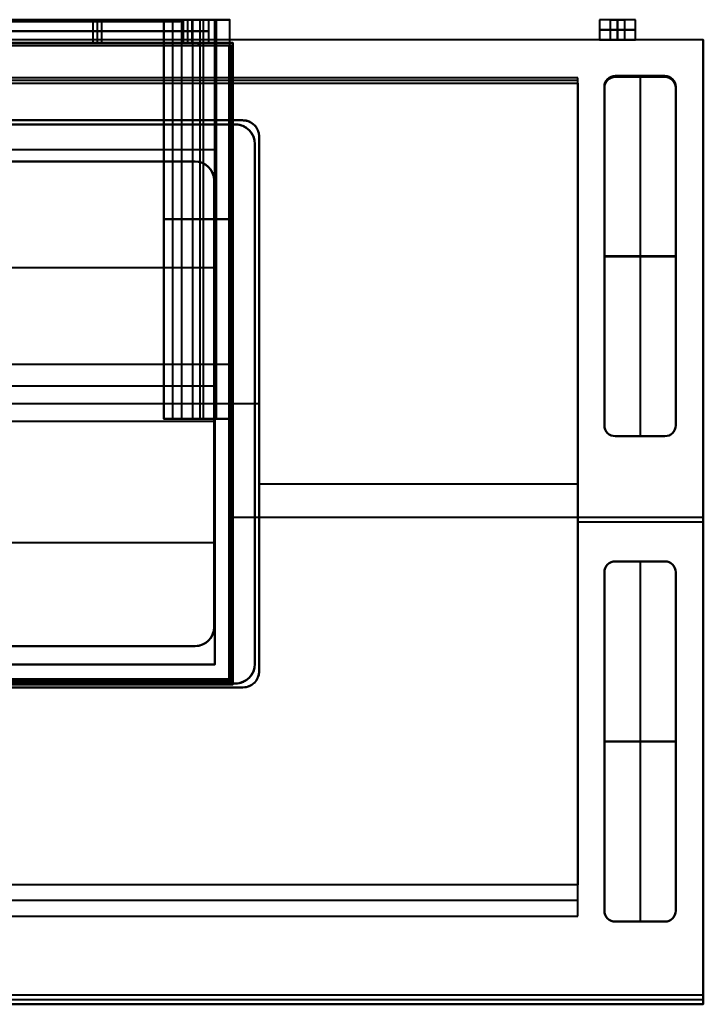
# Model space of a CAD drawing. Units: millimetres. Extents: x -448 to 448, y -545 to 0.
# Drawn here: x 69 to 448, y -545 to 0 of the extents above; entities that cross this region are included whole.
import ezdxf

# ---------------------------------------------------------------- set-up
doc = ezdxf.new("R2010")
doc.units = ezdxf.units.MM
for name, color, linetype, lineweight, true_color in [('FP$FP-1', 7, 'Continuous', 40, 0xbdbbb9), ('FP$FP-3', 7, 'Continuous', 40, 0x000000), ('FP$FP-4', 7, 'Continuous', 40, 0xe8e8e8)]:
    doc.layers.add(name, color=color, linetype=linetype, lineweight=lineweight, true_color=true_color)

# ---------------------------------------------------------------- blocks, each defined once
blk = doc.blocks.new('FamilyGeomCombination_123131-View 1')
at = {"layer": 'FP$FP-1'}
for p, q in [((-188.39, -57.97, 40), (-188.39, -57.97, 22.56)), ((188.37, -57.97, 31.28), (-188.39, -57.97, 31.28)), ((-0.01, -57.97, 40), (-0.01, -57.97, 22.56)), ((0, -57.97, 40), (0, -78.47, 40)), ((0, -57.97, 22.56), (0, -78.47, 23.28)), ((188.37, -57.97, 22.56), (188.37, -57.97, 40)), ((-199.27, -68.84, 31.47), (-199.27, -310.82, 31.47)), ((199.27, -68.87, 40), (199.27, -68.87, 22.95)), ((199.27, -310.83, 31.47), (199.27, -68.87, 31.47)), ((-166.97, -78.47, 31.64), (166.1, -78.47, 31.64)), ((-0.44, -78.47, 40), (-0.44, -78.47, 23.28)), ((166.1, -78.47, 40), (166.1, -78.47, 23.28)), ((-176.61, -88.11, 40), (-176.61, -88.11, 23.62)), ((-176.61, -320.45, 31.81), (-176.61, -88.11, 31.81)), ((176.61, -88.99, 31.83), (176.61, -320.89, 31.83)), ((-199.27, -212.68, 40), (-199.27, -212.68, 28.01)), ((-176.61, -212.68, 40), (-199.27, -212.68, 40)), ((-176.61, -212.68, 28.01), (-199.27, -212.68, 28.01)), ((-176.61, -212.6, 40), (-176.61, -212.6, 28.01)), ((176.61, -212.61, 40), (176.61, -212.61, 28.01)), ((199.27, -212.68, 40), (176.61, -212.68, 40)), ((199.27, -212.68, 28.01), (176.61, -212.68, 28.01)), ((199.27, -212.7, 40), (199.27, -212.7, 28.01)), ((176.61, -336.23, 40), (176.61, -336.23, 32.37)), ((-166.95, -346.75, 40), (-166.95, -346.75, 32.74)), ((166.1, -346.75, 36.37), (-166.95, -346.75, 36.37)), ((-0.43, -346.75, 40), (-0.43, -346.75, 32.74)), ((0, -346.75, 40), (0, -367.4, 40)), ((0, -346.75, 32.74), (0, -367.4, 33.47)), ((166.1, -346.75, 32.74), (166.1, -346.75, 40)), ((-199.27, -356.51, 40), (-199.27, -356.51, 33.08)), ((-188.38, -367.4, 36.73), (188.39, -367.4, 36.73)), ((0.01, -367.4, 40), (0.01, -367.4, 33.47)), ((188.39, -367.4, 40), (188.39, -367.4, 33.47))]:
    blk.add_line(p, q, dxfattribs=at)
at = {"layer": 'FP$FP-1', "extrusion": (0, 0, -1)}
for centre, radius, start, end in [((188.39, -68.84, -40), 10.88, 360, 90), ((-188.37, -68.87, -40), 10.9, 90, 180), ((166.97, -88.11, -31.64), 9.64, 360, 90), ((-166.1, -88.99, -31.64), 10.52, 90, 180), ((166.95, -337.08, -36.2), 9.66, 270, 0), ((-166.1, -336.23, -36.18), 10.52, 180, 270), ((188.38, -356.51, -40), 10.89, 270, 0), ((-188.39, -356.52, -40), 10.88, 180, 270)]:
    blk.add_arc(centre, radius, start, end, dxfattribs=at)
at = {"layer": 'FP$FP-1'}
for centre, radius, start, end in [((-188.39, -68.84, 31.28), 10.88, 90, 180), ((188.37, -68.87, 31.28), 10.9, 360, 90), ((-166.97, -88.11, 40), 9.64, 90, 180), ((166.1, -88.99, 40), 10.52, 0, 90), ((-166.95, -337.08, 40), 9.66, 180, 270), ((166.1, -336.23, 40), 10.52, 270, 0), ((-188.38, -356.51, 36.54), 10.89, 180, 270), ((188.39, -356.52, 36.54), 10.88, 270, 0)]:
    blk.add_arc(centre, radius, start, end, dxfattribs=at)
for points in [[(-188.39, -57.97, 22.56), (-199.27, -57.97, 22.56), (-199.27, -68.84, 22.94)], [(199.27, -68.87, 22.95), (199.27, -57.97, 22.56), (188.37, -57.97, 22.56)], [(-176.61, -88.11, 23.62), (-176.61, -78.47, 23.28), (-166.97, -78.47, 23.28)], [(166.1, -78.47, 23.28), (176.61, -78.47, 23.28), (176.61, -88.99, 23.65)], [(-166.95, -346.75, 32.74), (-176.61, -346.75, 32.74), (-176.61, -337.08, 32.4)], [(176.61, -336.23, 32.37), (176.61, -346.75, 32.74), (166.1, -346.75, 32.74)], [(-199.27, -356.51, 33.08), (-199.27, -367.4, 33.47), (-188.38, -367.4, 33.47)], [(188.39, -367.4, 33.47), (199.27, -367.4, 33.47), (199.27, -356.52, 33.08)]]:
    blk.add_rational_spline(points, [1, 0.707106781187, 1], degree=2, dxfattribs=at)
for points in [[(-188.39, -57.97, 40), (-0.01, -57.97, 40), (188.37, -57.97, 40)], [(-188.39, -57.97, 22.56), (-0.01, -57.97, 22.56), (188.37, -57.97, 22.56)], [(-199.27, -356.51, 40), (-199.27, -212.68, 40), (-199.27, -68.84, 40)], [(-199.27, -68.84, 40), (-199.27, -68.84, 31.47), (-199.27, -68.84, 22.94)], [(-199.27, -68.84, 22.94), (-199.27, -212.68, 28.01), (-199.27, -356.51, 33.08)], [(199.27, -68.87, 40), (199.27, -212.7, 40), (199.27, -356.52, 40)], [(199.27, -356.52, 33.08), (199.27, -212.7, 28.01), (199.27, -68.87, 22.95)], [(166.1, -78.47, 40), (-0.44, -78.47, 40), (-166.97, -78.47, 40)], [(-166.97, -78.47, 40), (-166.97, -78.47, 31.64), (-166.97, -78.47, 23.28)], [(-166.97, -78.47, 23.28), (-0.44, -78.47, 23.28), (166.1, -78.47, 23.28)], [(-176.61, -88.11, 40), (-176.61, -212.6, 40), (-176.61, -337.08, 40)], [(-176.61, -337.08, 32.4), (-176.61, -212.6, 28.01), (-176.61, -88.11, 23.62)], [(176.61, -336.23, 40), (176.61, -212.61, 40), (176.61, -88.99, 40)], [(176.61, -88.99, 40), (176.61, -88.99, 31.83), (176.61, -88.99, 23.65)], [(176.61, -88.99, 23.65), (176.61, -212.61, 28.01), (176.61, -336.23, 32.37)], [(-176.61, -337.08, 40), (-176.61, -337.08, 36.2), (-176.61, -337.08, 32.4)], [(-166.95, -346.75, 40), (-0.43, -346.75, 40), (166.1, -346.75, 40)], [(166.1, -346.75, 32.74), (-0.43, -346.75, 32.74), (-166.95, -346.75, 32.74)], [(199.27, -356.52, 40), (199.27, -356.52, 36.54), (199.27, -356.52, 33.08)], [(188.39, -367.4, 40), (0.01, -367.4, 40), (-188.38, -367.4, 40)], [(-188.38, -367.4, 40), (-188.38, -367.4, 36.73), (-188.38, -367.4, 33.47)], [(-188.38, -367.4, 33.47), (0.01, -367.4, 33.47), (188.39, -367.4, 33.47)]]:
    blk.add_open_spline(points, degree=2, dxfattribs=at)
blk = doc.blocks.new('FamilyGeomCombination_118517-View 1')
at = {"layer": 'FP$FP-1'}
for p, q in [((447.5, -11.14, 35), (-447.5, -11.14, 35)), ((-447.5, -11.14, 35), (-447.5, -540, 35)), ((186, -14.35, 342.5), (-186, -14.35, 342.5)), ((-186, -14.35, 342.5), (-186, -367, 342.5)), ((0, -11.14, 70), (0, -14.35, 70)), ((0, -11.14), (0, -11.14, 70)), ((0, -32.1), (0, -11.14)), ((0, -14.35, 615), (0, -14.35, 70)), ((0, -14.35, 615), (0, -367, 615)), ((186, -367, 342.5), (186, -14.35, 342.5)), ((447.5, -540, 35), (447.5, -11.14, 35)), ((-426.25, -31.14), (-426.25, -31.14, 16)), ((-398.75, -31.14, 8), (-426.25, -31.14, 8)), ((-412.5, -31.14, 16), (-412.5, -31.14)), ((-412.5, -31.14, 16), (-412.5, -230.55, 16)), ((-398.75, -31.14, 16), (-398.75, -31.14)), ((0, -32.1), (0, -35.16, 21.76)), ((426.25, -31.14, 8), (398.75, -31.14, 8)), ((412.5, -31.14, 16), (412.5, -31.14)), ((412.5, -31.14, 16), (412.5, -230.55, 16)), ((-432.25, -37.14, 8), (-432.25, -224.55, 8)), ((-392.75, -37.14), (-392.75, -37.14, 16)), ((-392.75, -224.55, 8), (-392.75, -37.14, 8)), ((378, -33.63, 10.88), (-378, -33.63, 10.88)), ((0, -35.16, 21.76), (0, -55.7, 22.48)), ((392.75, -37.14, 8), (392.75, -224.55, 8)), ((432.25, -37.14), (432.25, -37.14, 16)), ((432.25, -224.55, 8), (432.25, -37.14, 8)), ((-192.56, -55.7, 22.48), (-192.56, -55.7, 40)), ((192.56, -55.7, 31.24), (-192.56, -55.7, 31.24)), ((0, -55.7, 40), (0, -55.7, 22.48)), ((0, -55.7, 40), (0, -72.1, 40)), ((192.56, -55.7, 40), (192.56, -55.7, 22.48)), ((-201.56, -64.7, 31.4), (-201.56, -308.75, 31.4)), ((201.56, -64.7, 22.8), (201.56, -64.7, 40)), ((201.56, -308.75, 31.4), (201.56, -64.7, 31.4)), ((177.08, -72.1, 41.22), (-175.96, -72.1, 41.22)), ((0.56, -72.1, 40), (0.56, -72.1, 42.43)), ((0.56, -72.1, 42.43), (0.56, -202.69, 110.77)), ((-432.25, -130.85, 16), (-432.25, -130.85)), ((-392.75, -130.85, 16), (-432.25, -130.85, 16)), ((-392.75, -130.85, 16), (-392.75, -130.85)), ((392.75, -130.85, 16), (392.75, -130.85)), ((432.25, -130.85, 16), (392.75, -130.85, 16)), ((432.25, -130.85, 16), (432.25, -130.85)), ((177.08, -137.39, 76.6), (-175.96, -137.39, 76.6)), ((-175.96, -250.26, 96.55), (-175.96, -142.2, 40)), ((177.08, -142.2, 40), (177.08, -250.26, 96.55)), ((-186, -190.67, 615), (-186, -190.67, 70)), ((-186, -190.67, 615), (186, -190.67, 615)), ((186, -190.67, 615), (186, -190.67, 70)), ((-175.96, -198.48, 108.57), (-175.96, -234.36, 40)), ((177.08, -198.48, 108.57), (177.08, -234.36, 40)), ((-175.96, -202.69, 110.77), (177.08, -202.69, 110.77)), ((-175.96, -212.45, 113.1), (177.08, -212.45, 113.1)), ((-201.56, -212.66, 40), (-201.56, -212.66, 28.01)), ((-175.96, -212.66, 40), (-201.56, -212.66, 40)), ((201.56, -212.66, 40), (177.08, -212.66, 40)), ((201.56, -212.66, 40), (201.56, -212.66, 28.01)), ((0.56, -222.21, 110.77), (0.56, -357, 42.43)), ((-432.25, -224.55), (-432.25, -224.55, 16)), ((-378, -290.02, 30.74), (-378, -224.1)), ((378, -290.02, 30.74), (378, -224.1)), ((392.75, -224.55), (392.75, -224.55, 16)), ((-426.25, -230.55, 8), (-398.75, -230.55, 8)), ((-412.5, -230.55, 16), (-412.5, -230.55)), ((-398.75, -230.55), (-398.75, -230.55, 16)), ((398.75, -230.55, 8), (426.25, -230.55, 8)), ((412.5, -230.55, 16), (412.5, -230.55)), ((426.25, -230.55), (426.25, -230.55, 16)), ((-201.56, -257.01, 29.58), (-378, -257.01, 29.58)), ((-378, -272.92), (-378, -259.09, 29.65)), ((378, -257.01, 29.58), (201.56, -257.01, 29.58)), ((378, -259.09, 29.65), (378, -272.92)), ((-186, -275.57, 70), (-447.5, -275.57, 70)), ((447.5, -275.57, 70), (186, -275.57, 70)), ((-378, -278.07), (-447.5, -278.07)), ((-447.5, -278.07), (-447.5, -278.07, 70)), ((447.5, -278.07), (378, -278.07)), ((447.5, -278.07), (447.5, -278.07, 70)), ((177.08, -289.61, 76.6), (-175.96, -289.61, 76.6)), ((-426.25, -299.84), (-426.25, -299.84, 16)), ((-398.75, -299.84, 8), (-426.25, -299.84, 8)), ((-412.5, -299.84, 16), (-412.5, -299.84)), ((-412.5, -299.84, 16), (-412.5, -499.2, 16)), ((-398.75, -299.84, 16), (-398.75, -299.84)), ((426.25, -299.84, 8), (398.75, -299.84, 8)), ((412.5, -299.84, 16), (412.5, -299.84)), ((412.5, -299.84, 16), (412.5, -499.2, 16)), ((-432.25, -305.84, 8), (-432.25, -493.2, 8)), ((-392.75, -305.84), (-392.75, -305.84, 16)), ((-392.75, -493.2, 8), (-392.75, -305.84, 8)), ((392.75, -305.84, 8), (392.75, -493.2, 8)), ((432.25, -305.84), (432.25, -305.84, 16)), ((432.25, -493.2, 8), (432.25, -305.84, 8)), ((177.08, -357, 41.22), (-175.96, -357, 41.22)), ((0, -357, 40), (0, -369.62, 40)), ((0.56, -357, 42.43), (0.56, -357, 40)), ((-201.56, -360.62, 33.23), (-201.56, -360.62, 40)), ((-192.56, -369.62, 36.77), (192.56, -369.62, 36.77)), ((-186, -367, 342.5), (186, -367, 342.5)), ((0, -367, 70), (0, -540, 70)), ((0, -367, 615), (0, -367, 70)), ((0, -369.62, 40), (0, -369.62, 33.54)), ((0, -369.62, 33.54), (0, -478.86, 37.39)), ((192.56, -369.62, 33.54), (192.56, -369.62, 40)), ((-432.25, -399.52, 16), (-432.25, -399.52)), ((-392.75, -399.52, 16), (-432.25, -399.52, 16)), ((-392.75, -399.52, 16), (-392.75, -399.52)), ((392.75, -399.52, 16), (392.75, -399.52)), ((432.25, -399.52, 16), (392.75, -399.52, 16)), ((432.25, -399.52, 16), (432.25, -399.52)), ((0, -478.86, 37.39), (0, -496.3)), ((378, -487.58, 18.7), (-378, -487.58, 18.7)), ((-432.25, -493.2), (-432.25, -493.2, 16)), ((392.75, -493.2), (392.75, -493.2, 16)), ((-426.25, -499.2, 8), (-398.75, -499.2, 8)), ((-412.5, -499.2, 16), (-412.5, -499.2)), ((-398.75, -499.2), (-398.75, -499.2, 16)), ((0, -545), (0, -496.3)), ((398.75, -499.2, 8), (426.25, -499.2, 8)), ((412.5, -499.2, 16), (412.5, -499.2)), ((426.25, -499.2), (426.25, -499.2, 16)), ((447.5, -540, 40), (-447.5, -540, 40)), ((447.5, -542.5, 10), (-447.5, -542.5, 10)), ((447.5, -545, 5), (-447.5, -545, 5)), ((0, -540, 10), (0, -545, 10)), ((0, -540, 70), (0, -540, 10)), ((0, -545, 10), (0, -545))]:
    blk.add_line(p, q, dxfattribs=at)
for centre, radius, start, end in [((-426.25, -37.14, 16), 6, 90, 180), ((-426.25, -37.14, 8), 6, 90, 180), ((-398.75, -37.14, 16), 6, 0, 90), ((-398.75, -37.14, 8), 6, 360, 90), ((398.75, -37.14), 6, 90, 180), ((398.75, -37.14, 8), 6, 90, 180), ((426.25, -37.14, 16), 6, 0, 90), ((426.25, -37.14, 8), 6, 360, 90), ((-192.56, -64.7, 40), 9, 90, 180), ((-192.56, -64.7, 31.24), 9, 90, 180), ((192.56, -64.7, 40), 9, 360, 90), ((192.56, -64.7, 31.24), 9, 360, 90), ((-426.25, -224.55, 16), 6, 180, 270), ((-426.25, -224.55, 8), 6, 180, 270), ((-398.75, -224.55, 16), 6, 270, 0), ((-398.75, -224.55, 8), 6, 270, 0), ((398.75, -224.55, 16), 6, 180, 270), ((398.75, -224.55, 8), 6, 180, 270), ((426.25, -224.55, 16), 6, 270, 0), ((426.25, -224.55, 8), 6, 270, 360), ((-426.25, -305.84, 16), 6, 90, 180), ((-426.25, -305.84, 8), 6, 90, 180), ((-398.75, -305.84, 16), 6, 0, 90), ((-398.75, -305.84, 8), 6, 0, 90), ((398.75, -305.84), 6, 90, 180), ((398.75, -305.84, 8), 6, 90, 180), ((426.25, -305.84, 16), 6, 360, 90), ((426.25, -305.84, 8), 6, 0, 90), ((-192.56, -360.62, 40), 9, 180, 270), ((-192.56, -360.62, 36.61), 9, 180, 270), ((192.56, -360.62, 40), 9, 270, 0), ((192.56, -360.62, 36.61), 9, 270, 0), ((-426.25, -493.2, 16), 6, 180, 270), ((-426.25, -493.2, 8), 6, 180, 270), ((-398.75, -493.2, 16), 6, 270, 0), ((-398.75, -493.2, 8), 6, 270, 0), ((398.75, -493.2, 16), 6, 180, 270), ((398.75, -493.2, 8), 6, 180, 270), ((426.25, -493.2, 16), 6, 270, 0), ((426.25, -493.2, 8), 6, 270, 0)]:
    blk.add_arc(centre, radius, start, end, dxfattribs=at)
at = {"layer": 'FP$FP-1', "extrusion": (0, 0, -1)}
for centre, start, end in [((426.25, -37.14), 360, 90), ((398.75, -37.14), 90, 180), ((-398.75, -37.14, -16), 0, 90), ((-426.25, -37.14), 90, 180), ((426.25, -224.55), 270, 0), ((398.75, -224.55), 180, 270), ((-398.75, -224.55), 270, 0), ((-426.25, -224.55), 180, 270), ((426.25, -305.84), 360, 90), ((398.75, -305.84), 90, 180), ((-398.75, -305.84, -16), 0, 90), ((-426.25, -305.84), 90, 180), ((426.25, -493.2), 270, 0), ((398.75, -493.2), 180, 270), ((-398.75, -493.2), 270, 0), ((-426.25, -493.2), 180, 270)]:
    blk.add_arc(centre, 6, start, end, dxfattribs=at)
at = {"layer": 'FP$FP-1', "extrusion": (-1, 0, 0)}
blk.add_arc((212.45, 91.51, 175.96), 21.59, 63.1153, 116.8847, dxfattribs=at)
at = {"layer": 'FP$FP-1', "extrusion": (1, 0, 0)}
for centre in [(-212.45, 91.51, 0.56), (-212.45, 91.51, 177.08)]:
    blk.add_arc(centre, 21.59, 63.1153, 116.8847, dxfattribs=at)
at = {"layer": 'FP$FP-1'}
for points in [[(447.5, -11.14, 70), (0, -11.14, 70), (-447.5, -11.14, 70)], [(-447.5, -11.14, 70), (-447.5, -275.57, 70), (-447.5, -540, 70)], [(447.5, -11.14), (0, -11.14), (-447.5, -11.14)], [(-447.5, -11.14), (-447.5, -11.14, 35), (-447.5, -11.14, 70)], [(-447.5, -545), (-447.5, -278.07), (-447.5, -11.14)], [(-186, -367, 70), (-186, -190.67, 70), (-186, -14.35, 70)], [(-186, -14.35, 70), (0, -14.35, 70), (186, -14.35, 70)], [(-186, -14.35, 615), (0, -14.35, 615), (186, -14.35, 615)], [(-186, -14.35, 70), (-186, -14.35, 342.5), (-186, -14.35, 615)], [(-186, -367, 615), (-186, -190.67, 615), (-186, -14.35, 615)], [(186, -14.35, 70), (186, -190.67, 70), (186, -367, 70)], [(186, -14.35, 615), (186, -14.35, 342.5), (186, -14.35, 70)], [(186, -14.35, 615), (186, -190.67, 615), (186, -367, 615)], [(447.5, -540, 70), (447.5, -275.57, 70), (447.5, -11.14, 70)], [(447.5, -11.14, 70), (447.5, -11.14, 35), (447.5, -11.14)], [(447.5, -11.14), (447.5, -278.07), (447.5, -545)], [(-426.25, -31.14), (-412.5, -31.14), (-398.75, -31.14)], [(-426.25, -31.14, 16), (-412.5, -31.14, 16), (-398.75, -31.14, 16)], [(378, -32.1), (0, -32.1), (-378, -32.1)], [(-378, -32.1), (-378, -264.2), (-378, -496.3)], [(-378, -32.1), (-378, -33.63, 10.88), (-378, -35.16, 21.76)], [(378, -496.3), (378, -264.2), (378, -32.1)], [(378, -35.16, 21.76), (378, -33.63, 10.88), (378, -32.1)], [(426.25, -31.14, 16), (412.5, -31.14, 16), (398.75, -31.14, 16)], [(398.75, -31.14, 16), (398.75, -31.14, 8), (398.75, -31.14)], [(398.75, -31.14), (412.5, -31.14), (426.25, -31.14)], [(426.25, -31.14), (426.25, -31.14, 8), (426.25, -31.14, 16)], [(-432.25, -37.14, 16), (-432.25, -130.85, 16), (-432.25, -224.55, 16)], [(-432.25, -224.55), (-432.25, -130.85), (-432.25, -37.14)], [(-432.25, -37.14), (-432.25, -37.14, 8), (-432.25, -37.14, 16)], [(-392.75, -224.55, 16), (-392.75, -130.85, 16), (-392.75, -37.14, 16)], [(-392.75, -37.14), (-392.75, -130.85), (-392.75, -224.55)], [(-378, -478.86, 37.39), (-378, -257.01, 29.58), (-378, -35.16, 21.76)], [(-378, -35.16, 21.76), (0, -35.16, 21.76), (378, -35.16, 21.76)], [(378, -35.16, 21.76), (378, -257.01, 29.58), (378, -478.86, 37.39)], [(392.75, -37.14, 16), (392.75, -130.85, 16), (392.75, -224.55, 16)], [(392.75, -224.55), (392.75, -130.85), (392.75, -37.14)], [(392.75, -37.14), (392.75, -37.14, 8), (392.75, -37.14, 16)], [(432.25, -224.55, 16), (432.25, -130.85, 16), (432.25, -37.14, 16)], [(432.25, -37.14), (432.25, -130.85), (432.25, -224.55)], [(-192.56, -55.7, 40), (0, -55.7, 40), (192.56, -55.7, 40)], [(192.56, -55.7, 22.48), (0, -55.7, 22.48), (-192.56, -55.7, 22.48)], [(-201.56, -64.7, 40), (-201.56, -212.66, 40), (-201.56, -360.62, 40)], [(-201.56, -64.7, 22.8), (-201.56, -64.7, 31.4), (-201.56, -64.7, 40)], [(-201.56, -360.62, 33.23), (-201.56, -212.66, 28.01), (-201.56, -64.7, 22.8)], [(201.56, -360.62, 40), (201.56, -212.66, 40), (201.56, -64.7, 40)], [(201.56, -64.7, 22.8), (201.56, -212.66, 28.01), (201.56, -360.62, 33.23)], [(177.08, -72.1, 40), (0.56, -72.1, 40), (-175.96, -72.1, 40)], [(-175.96, -72.1, 40), (-175.96, -214.55, 40), (-175.96, -357, 40)], [(177.08, -72.1, 42.43), (0.56, -72.1, 42.43), (-175.96, -72.1, 42.43)], [(-175.96, -72.1, 42.43), (-175.96, -72.1, 41.22), (-175.96, -72.1, 40)], [(-175.96, -72.1, 42.43), (-175.96, -137.39, 76.6), (-175.96, -202.69, 110.77)], [(177.08, -357, 40), (177.08, -214.55, 40), (177.08, -72.1, 40)], [(177.08, -72.1, 40), (177.08, -72.1, 41.22), (177.08, -72.1, 42.43)], [(177.08, -72.1, 42.43), (177.08, -137.39, 76.6), (177.08, -202.69, 110.77)], [(-175.96, -357, 42.43), (-175.96, -289.61, 76.6), (-175.96, -222.21, 110.77)], [(-175.96, -222.21, 110.77), (0.56, -222.21, 110.77), (177.08, -222.21, 110.77)], [(177.08, -222.21, 110.77), (177.08, -289.61, 76.6), (177.08, -357, 42.43)], [(-392.75, -224.55), (-392.75, -224.55, 8), (-392.75, -224.55, 16)], [(432.25, -224.55), (432.25, -224.55, 8), (432.25, -224.55, 16)], [(-426.25, -230.55, 16), (-412.5, -230.55, 16), (-398.75, -230.55, 16)], [(-398.75, -230.55), (-412.5, -230.55), (-426.25, -230.55)], [(-426.25, -230.55), (-426.25, -230.55, 8), (-426.25, -230.55, 16)], [(398.75, -230.55, 16), (412.5, -230.55, 16), (426.25, -230.55, 16)], [(426.25, -230.55), (412.5, -230.55), (398.75, -230.55)], [(398.75, -230.55), (398.75, -230.55, 8), (398.75, -230.55, 16)], [(-398.75, -299.84, 16), (-412.5, -299.84, 16), (-426.25, -299.84, 16)], [(-426.25, -299.84), (-412.5, -299.84), (-398.75, -299.84)], [(426.25, -299.84, 16), (412.5, -299.84, 16), (398.75, -299.84, 16)], [(398.75, -299.84, 16), (398.75, -299.84, 8), (398.75, -299.84)], [(398.75, -299.84), (412.5, -299.84), (426.25, -299.84)], [(426.25, -299.84), (426.25, -299.84, 8), (426.25, -299.84, 16)], [(-432.25, -305.84, 16), (-432.25, -399.52, 16), (-432.25, -493.2, 16)], [(-432.25, -493.2), (-432.25, -399.52), (-432.25, -305.84)], [(-432.25, -305.84), (-432.25, -305.84, 8), (-432.25, -305.84, 16)], [(-392.75, -493.2, 16), (-392.75, -399.52, 16), (-392.75, -305.84, 16)], [(-392.75, -305.84), (-392.75, -399.52), (-392.75, -493.2)], [(392.75, -305.84, 16), (392.75, -399.52, 16), (392.75, -493.2, 16)], [(392.75, -493.2), (392.75, -399.52), (392.75, -305.84)], [(392.75, -305.84), (392.75, -305.84, 8), (392.75, -305.84, 16)], [(432.25, -493.2, 16), (432.25, -399.52, 16), (432.25, -305.84, 16)], [(432.25, -305.84), (432.25, -399.52), (432.25, -493.2)], [(-175.96, -357, 40), (0.56, -357, 40), (177.08, -357, 40)], [(-175.96, -357, 42.43), (0.56, -357, 42.43), (177.08, -357, 42.43)], [(-175.96, -357, 40), (-175.96, -357, 41.22), (-175.96, -357, 42.43)], [(177.08, -357, 42.43), (177.08, -357, 41.22), (177.08, -357, 40)], [(201.56, -360.62, 33.23), (201.56, -360.62, 36.61), (201.56, -360.62, 40)], [(-192.56, -369.62, 40), (0, -369.62, 40), (192.56, -369.62, 40)], [(192.56, -369.62, 33.54), (0, -369.62, 33.54), (-192.56, -369.62, 33.54)], [(-192.56, -369.62, 33.54), (-192.56, -369.62, 36.77), (-192.56, -369.62, 40)], [(186, -367, 70), (0, -367, 70), (-186, -367, 70)], [(186, -367, 615), (0, -367, 615), (-186, -367, 615)], [(-186, -367, 615), (-186, -367, 342.5), (-186, -367, 70)], [(186, -367, 615), (186, -367, 342.5), (186, -367, 70)], [(378, -478.86, 37.39), (0, -478.86, 37.39), (-378, -478.86, 37.39)], [(-378, -478.86, 37.39), (-378, -487.58, 18.7), (-378, -496.3)], [(378, -496.3), (378, -487.58, 18.7), (378, -478.86, 37.39)], [(-392.75, -493.2), (-392.75, -493.2, 8), (-392.75, -493.2, 16)], [(432.25, -493.2), (432.25, -493.2, 8), (432.25, -493.2, 16)], [(-426.25, -499.2, 16), (-412.5, -499.2, 16), (-398.75, -499.2, 16)], [(-398.75, -499.2), (-412.5, -499.2), (-426.25, -499.2)], [(-426.25, -499.2), (-426.25, -499.2, 8), (-426.25, -499.2, 16)], [(-378, -496.3), (0, -496.3), (378, -496.3)], [(398.75, -499.2, 16), (412.5, -499.2, 16), (426.25, -499.2, 16)], [(426.25, -499.2), (412.5, -499.2), (398.75, -499.2)], [(398.75, -499.2), (398.75, -499.2, 8), (398.75, -499.2, 16)], [(447.5, -540, 10), (0, -540, 10), (-447.5, -540, 10)], [(-447.5, -540, 10), (-447.5, -542.5, 10), (-447.5, -545, 10)], [(447.5, -540, 70), (0, -540, 70), (-447.5, -540, 70)], [(-447.5, -540, 70), (-447.5, -540, 40), (-447.5, -540, 10)], [(447.5, -545, 10), (0, -545, 10), (-447.5, -545, 10)], [(-447.5, -545, 10), (-447.5, -545, 5), (-447.5, -545)], [(-447.5, -545), (0, -545), (447.5, -545)], [(447.5, -545, 10), (447.5, -542.5, 10), (447.5, -540, 10)], [(447.5, -540, 10), (447.5, -540, 40), (447.5, -540, 70)], [(447.5, -545), (447.5, -545, 5), (447.5, -545, 10)]]:
    blk.add_open_spline(points, degree=2, dxfattribs=at)
for points in [[(-201.56, -64.7, 22.8), (-201.56, -55.7, 22.48), (-192.56, -55.7, 22.48)], [(192.56, -55.7, 22.48), (201.56, -55.7, 22.48), (201.56, -64.7, 22.8)], [(-192.56, -369.62, 33.54), (-201.56, -369.62, 33.54), (-201.56, -360.62, 33.23)], [(201.56, -360.62, 33.23), (201.56, -369.62, 33.54), (192.56, -369.62, 33.54)]]:
    blk.add_rational_spline(points, [1, 0.707106781187, 1], degree=2, dxfattribs=at)
blk = doc.blocks.new('FamilyGeomCombination_118515-View 1')
at = {"layer": 'FP$FP-1'}
for p, q in [((-187, -12.74, 346.88), (-187, -368, 346.88)), ((-168, -12.74, 346.88), (-187, -12.74, 346.88)), ((-186, -14.35, 346.88), (-168, -14.35, 346.88)), ((-186, -367, 346.88), (-186, -14.35, 346.88)), ((-177.5, -12.74, 623.77), (-177.5, -12.74, 70)), ((-177, -14.35, 623.77), (-177, -14.35, 70)), ((-168, -14.35, 346.88), (-168, -12.74, 346.88)), ((-168, -13.54, 623.77), (-168, -13.54, 70)), ((168, -12.74, 346.88), (168, -14.35, 346.88)), ((187, -12.74, 346.88), (168, -12.74, 346.88)), ((168, -13.54, 623.77), (168, -13.54, 70)), ((168, -14.35, 346.88), (186, -14.35, 346.88)), ((177, -14.35, 623.77), (177, -14.35, 70)), ((177.5, -12.74, 623.77), (177.5, -12.74, 70)), ((186, -14.35, 346.88), (186, -367, 346.88)), ((187, -368, 346.88), (187, -12.74, 346.88)), ((-187, -190.37, 623.77), (-187, -190.37, 70)), ((-186, -190.37, 70), (-187, -190.37, 70)), ((-186, -190.37, 623.77), (-187, -190.37, 623.77)), ((-186, -190.67, 623.77), (-186, -190.67, 70)), ((187, -190.37, 70), (186, -190.37, 70)), ((187, -190.37, 623.77), (186, -190.37, 623.77)), ((186, -190.67, 623.77), (186, -190.67, 70)), ((187, -190.37, 623.77), (187, -190.37, 70)), ((-187, -368, 346.88), (0, -368, 346.88)), ((186, -367, 346.88), (-186, -367, 346.88)), ((-93.5, -368, 623.77), (-93.5, -368, 70)), ((0, -367, 623.77), (0, -367, 70)), ((0, -367, 70), (0, -368, 70)), ((0, -368, 623.77), (0, -367, 623.77)), ((0, -368, 346.88), (187, -368, 346.88)), ((93.5, -368, 623.77), (93.5, -368, 70))]:
    blk.add_line(p, q, dxfattribs=at)
for points in [[(-187, -368, 623.77), (-187, -190.37, 623.77), (-187, -12.74, 623.77)], [(-187, -12.74, 623.77), (-187, -12.74, 346.88), (-187, -12.74, 70)], [(-187, -12.74, 70), (-187, -190.37, 70), (-187, -368, 70)], [(-187, -12.74, 623.77), (-177.5, -12.74, 623.77), (-168, -12.74, 623.77)], [(-168, -12.74, 70), (-177.5, -12.74, 70), (-187, -12.74, 70)], [(-168, -14.35, 623.77), (-177, -14.35, 623.77), (-186, -14.35, 623.77)], [(-186, -14.35, 623.77), (-186, -14.35, 346.88), (-186, -14.35, 70)], [(-186, -14.35, 70), (-177, -14.35, 70), (-168, -14.35, 70)], [(-186, -14.35, 623.77), (-186, -190.67, 623.77), (-186, -367, 623.77)], [(-186, -367, 70), (-186, -190.67, 70), (-186, -14.35, 70)], [(-168, -12.74, 623.77), (-168, -12.74, 346.88), (-168, -12.74, 70)], [(-168, -12.74, 623.77), (-168, -13.54, 623.77), (-168, -14.35, 623.77)], [(-168, -14.35, 70), (-168, -13.54, 70), (-168, -12.74, 70)], [(-168, -14.35, 70), (-168, -14.35, 346.88), (-168, -14.35, 623.77)], [(168, -14.35, 623.77), (168, -13.54, 623.77), (168, -12.74, 623.77)], [(168, -12.74, 623.77), (168, -12.74, 346.88), (168, -12.74, 70)], [(168, -12.74, 70), (168, -13.54, 70), (168, -14.35, 70)], [(168, -12.74, 623.77), (177.5, -12.74, 623.77), (187, -12.74, 623.77)], [(187, -12.74, 70), (177.5, -12.74, 70), (168, -12.74, 70)], [(186, -14.35, 623.77), (177, -14.35, 623.77), (168, -14.35, 623.77)], [(168, -14.35, 623.77), (168, -14.35, 346.88), (168, -14.35, 70)], [(168, -14.35, 70), (177, -14.35, 70), (186, -14.35, 70)], [(186, -367, 623.77), (186, -190.67, 623.77), (186, -14.35, 623.77)], [(186, -14.35, 623.77), (186, -14.35, 346.88), (186, -14.35, 70)], [(186, -14.35, 70), (186, -190.67, 70), (186, -367, 70)], [(187, -12.74, 623.77), (187, -12.74, 346.88), (187, -12.74, 70)], [(187, -12.74, 623.77), (187, -190.37, 623.77), (187, -368, 623.77)], [(187, -368, 70), (187, -190.37, 70), (187, -12.74, 70)], [(0, -368, 623.77), (-93.5, -368, 623.77), (-187, -368, 623.77)], [(-187, -368, 623.77), (-187, -368, 346.88), (-187, -368, 70)], [(-187, -368, 70), (-93.5, -368, 70), (0, -368, 70)], [(-186, -367, 623.77), (-186, -367, 346.88), (-186, -367, 70)], [(-186, -367, 623.77), (0, -367, 623.77), (186, -367, 623.77)], [(186, -367, 70), (0, -367, 70), (-186, -367, 70)], [(187, -368, 623.77), (93.5, -368, 623.77), (0, -368, 623.77)], [(0, -368, 623.77), (0, -368, 346.88), (0, -368, 70)], [(0, -368, 70), (93.5, -368, 70), (187, -368, 70)], [(186, -367, 623.77), (186, -367, 346.88), (186, -367, 70)], [(187, -368, 623.77), (187, -368, 346.88), (187, -368, 70)]]:
    blk.add_open_spline(points, degree=2, dxfattribs=at)

msp = doc.modelspace()

# ---------------------------------------------------------------- linework, layer by layer
at = {"layer": 'FP$FP-1'}
for p, q in [((-157.8, 0, 906.55), (157.8, 0, 906.55)), ((-109.5, 0, 585.01), (109.5, 0, 585.01)), ((109.5, 0, 585), (109.5, -12.74, 585)), ((112, -12.74, 582.5), (112, 0, 582.5)), ((112, -12.74, 587.5), (112, 0, 587.5)), ((114.5, -12.74, 585), (114.5, 0, 585)), ((114.5, 0, 585.01), (159.5, 0, 585.01)), ((148.8, -221, 926.92), (148.8, 0, 926.92)), ((153.8, -221, 926.4), (153.8, 0, 926.4)), ((158.8, -221, 923.4), (158.8, 0, 923.4)), ((158.8, 0, 925.2), (170.8, 0, 925.2)), ((158.85, -221, 927.43), (158.85, 0, 927.43)), ((159.5, 0, 585), (159.5, -12.74, 585)), ((162, -12.74, 582.5), (162, 0, 582.5)), ((162, -12.74, 587.5), (162, 0, 587.5)), ((164.5, -12.74, 585), (164.5, 0, 585)), ((164.5, 0, 585.01), (173.65, 0, 585.01)), ((164.8, -221, 920.4), (164.8, 0, 920.4)), ((167.05, 0, 927.43), (167.05, 0, 920.4)), ((168.9, -221, 928.72), (168.9, 0, 928.72)), ((170.8, -221, 924.2), (170.8, 0, 924.2)), ((173.65, -12.74, 585.01), (173.65, 0, 585.01)), ((177.1, -221, 930), (177.1, 0, 930)), ((178.05, -221, 928), (178.05, 0, 928)), ((185.3, -221, 929), (185.3, 0, 929)), ((390.01, 0, 40), (390.01, -11.14, 40)), ((396, 0, 40), (390.01, 0, 40)), ((396, 0, 40), (396, -11.14, 40)), ((400, -11.14, 36), (400, 0, 36)), ((400, -11.14, 44), (400, 0, 44)), ((400, 0, 49.99), (400, -11.14, 49.99)), ((400, 0, 30.01), (400, -11.14, 30.01)), ((400, 0, 49.99), (400, 0, 44)), ((400, 0, 36), (400, 0, 30.01)), ((404, -11.14, 40), (404, 0, 40)), ((409.99, 0, 40), (404, 0, 40)), ((409.99, -11.14, 40), (409.99, 0, 40)), ((-157.8, -0.52, 886.7), (157.8, -0.52, 886.7)), ((157.8, -0.52, 926.4), (-157.8, -0.52, 926.4)), ((157.8, -1.04, 906.55), (-157.8, -1.04, 906.55)), ((127.8, -1.04, 912.75), (127.8, 0, 912.75)), ((130.25, -1.04, 910.3), (130.25, 0, 910.3)), ((130.25, -0.52, 915.2), (150.15, -0.52, 915.2)), ((150.15, -0.52, 910.3), (130.25, -0.52, 910.3)), ((140.2, -1.04, 915.2), (140.2, 0, 915.2)), ((140.2, -1.04, 910.3), (140.2, 0, 910.3)), ((150.15, -1.04, 915.2), (150.15, 0, 915.2)), ((150.15, 0, 910.3), (150.15, -1.04, 910.3)), ((152.6, -1.04, 912.75), (152.6, 0, 912.75)), ((157.8, -1.04, 906.55), (157.8, 0, 906.55)), ((157.8, -0.52, 886.7), (157.8, -0.52, 926.4)), ((173.65, -6.37, 605.51), (-173.65, -6.37, 605.51)), ((-173.65, -6.37, 564.51), (173.65, -6.37, 564.51)), ((173.65, -6.37, 564.51), (173.65, -6.37, 605.51)), ((-109.5, -12.74, 585.01), (109.5, -12.74, 585.01)), ((114.5, -12.74, 585.01), (159.5, -12.74, 585.01)), ((164.5, -12.74, 585.01), (173.65, -12.74, 585.01)), ((185, -14.34, 767.5), (185, -365.04, 767.5)), ((186, -14.34, 767.5), (185, -14.34, 767.5)), ((185.5, -14.34, 930), (185.5, -14.34, 605)), ((186, -366, 767.5), (186, -14.34, 767.5)), ((396, -11.14, 40), (390.01, -11.14, 40)), ((400, -11.14, 30.01), (400, -11.14, 36)), ((400, -11.14, 44), (400, -11.14, 49.99)), ((409.99, -11.14, 40), (404, -11.14, 40)), ((168.9, -110.5, 927.43), (148.8, -110.5, 927.43)), ((148.8, -110.5, 926.4), (158.8, -110.5, 926.4)), ((148.8, -110.5, 927.43), (148.8, -110.5, 926.4)), ((158.8, -110.5, 920.4), (170.8, -110.5, 920.4)), ((158.8, -110.5, 926.4), (158.8, -110.5, 920.4)), ((168.9, -110.5, 930), (168.9, -110.5, 927.43)), ((185.3, -110.5, 930), (168.9, -110.5, 930)), ((170.8, -110.5, 928), (185.3, -110.5, 928)), ((170.8, -110.5, 920.4), (170.8, -110.5, 928)), ((185.3, -110.5, 928), (185.3, -110.5, 930)), ((185, -189.69, 930), (185, -189.69, 605)), ((185, -190.17, 605), (186, -190.17, 605)), ((185, -190.17, 930), (186, -190.17, 930)), ((186, -190.17, 930), (186, -190.17, 605)), ((170.8, -221, 925.2), (158.8, -221, 925.2)), ((167.05, -221, 927.43), (167.05, -221, 920.4)), ((185, -365.04, 767.5), (-185, -365.04, 767.5)), ((-186, -366, 767.5), (186, -366, 767.5))]:
    msp.add_line(p, q, dxfattribs=at)
at = {"layer": 'FP$FP-1', "extrusion": (0, 1, 0)}
for centre, radius, start, end in [((-112, 585), 2.5, 180, 0), ((-112, 585), 2.5, 360, 180), ((-162, 585), 2.5, 180, 0), ((-162, 585), 2.5, 360, 180), ((-400, 40), 9.99, 180, 0), ((-400, 40), 4, 180, 0), ((-400, 40), 4, 0, 180), ((-130.25, 912.75), 2.45, 270, 90), ((-130.25, 912.75, -0.52), 2.45, 270, 90), ((-150.15, 912.75), 2.45, 90, 270), ((-150.15, 912.75, -0.52), 2.45, 90, 270), ((-112, 585, -6.37), 2.5, 180, 0), ((-112, 585, -6.37), 2.5, 0, 180), ((-162, 585, -6.37), 2.5, 180, 0), ((-162, 585, -6.37), 2.5, 0, 180), ((-400, 40, -5.57), 4, 180, 0), ((-400, 40, -5.57), 4, 0, 180), ((-400, 40, -11.14), 9.99, 0, 180), ((-400, 40, -11.14), 9.99, 180, 0)]:
    msp.add_arc(centre, radius, start, end, dxfattribs=at)
at = {"layer": 'FP$FP-1', "extrusion": (0, -1, 0)}
for centre, radius, start, end in [((400, 40), 9.99, 360, 180), ((130.25, 912.75, 1.04), 2.45, 90, 270), ((150.15, 912.75, 1.04), 2.45, 270, 90), ((400, 40, 5.57), 9.99, 0, 180), ((400, 40, 5.57), 9.99, 180, 0), ((112, 585, 12.74), 2.5, 180, 0), ((112, 585, 12.74), 2.5, 360, 180), ((162, 585, 12.74), 2.5, 180, 0), ((162, 585, 12.74), 2.5, 360, 180), ((400, 40, 11.14), 4, 180, 0), ((400, 40, 11.14), 4, 0, 180)]:
    msp.add_arc(centre, radius, start, end, dxfattribs=at)
at = {"layer": 'FP$FP-1'}
for points in [[(173.65, 0, 605.51), (0, 0, 605.51), (-173.65, 0, 605.51)], [(-173.65, 0, 564.51), (0, 0, 564.51), (173.65, 0, 564.51)], [(-157.8, 0, 886.7), (0, 0, 886.7), (157.8, 0, 886.7)], [(157.8, 0, 926.4), (0, 0, 926.4), (-157.8, 0, 926.4)], [(168.9, 0, 927.43), (158.85, 0, 927.43), (148.8, 0, 927.43)], [(148.8, 0, 927.43), (148.8, -110.5, 927.43), (148.8, -221, 927.43)], [(148.8, -221, 926.4), (148.8, -110.5, 926.4), (148.8, 0, 926.4)], [(148.8, 0, 926.4), (153.8, 0, 926.4), (158.8, 0, 926.4)], [(148.8, 0, 927.43), (148.8, 0, 926.92), (148.8, 0, 926.4)], [(157.8, -1.04, 886.7), (157.8, -0.52, 886.7), (157.8, 0, 886.7)], [(157.8, 0, 886.7), (157.8, 0, 906.55), (157.8, 0, 926.4)], [(157.8, 0, 926.4), (157.8, -0.52, 926.4), (157.8, -1.04, 926.4)], [(158.8, -221, 920.4), (158.8, -110.5, 920.4), (158.8, 0, 920.4)], [(158.8, 0, 920.4), (164.8, 0, 920.4), (170.8, 0, 920.4)], [(158.8, -221, 926.4), (158.8, -110.5, 926.4), (158.8, 0, 926.4)], [(158.8, 0, 926.4), (158.8, 0, 923.4), (158.8, 0, 920.4)], [(168.9, -221, 927.43), (168.9, -110.5, 927.43), (168.9, 0, 927.43)], [(168.9, -221, 930), (168.9, -110.5, 930), (168.9, 0, 930)], [(168.9, 0, 930), (168.9, 0, 928.72), (168.9, 0, 927.43)], [(185.3, 0, 930), (177.1, 0, 930), (168.9, 0, 930)], [(170.8, -221, 928), (170.8, -110.5, 928), (170.8, 0, 928)], [(170.8, 0, 928), (178.05, 0, 928), (185.3, 0, 928)], [(170.8, -221, 920.4), (170.8, -110.5, 920.4), (170.8, 0, 920.4)], [(170.8, 0, 920.4), (170.8, 0, 924.2), (170.8, 0, 928)], [(173.65, -12.74, 605.51), (173.65, -6.37, 605.51), (173.65, 0, 605.51)], [(173.65, -12.74, 564.51), (173.65, -6.37, 564.51), (173.65, 0, 564.51)], [(173.65, 0, 564.51), (173.65, 0, 585.01), (173.65, 0, 605.51)], [(185.3, -221, 930), (185.3, -110.5, 930), (185.3, 0, 930)], [(185.3, -221, 928), (185.3, -110.5, 928), (185.3, 0, 928)], [(185.3, 0, 928), (185.3, 0, 929), (185.3, 0, 930)], [(157.8, -1.04, 886.7), (0, -1.04, 886.7), (-157.8, -1.04, 886.7)], [(-157.8, -1.04, 926.4), (0, -1.04, 926.4), (157.8, -1.04, 926.4)], [(130.25, -1.04, 915.2), (130.25, -0.52, 915.2), (130.25, 0, 915.2)], [(130.25, 0, 915.2), (140.2, 0, 915.2), (150.15, 0, 915.2)], [(130.25, 0, 910.3), (140.2, 0, 910.3), (150.15, 0, 910.3)], [(150.15, -1.04, 915.2), (140.2, -1.04, 915.2), (130.25, -1.04, 915.2)], [(150.15, -1.04, 910.3), (140.2, -1.04, 910.3), (130.25, -1.04, 910.3)], [(157.8, -1.04, 926.4), (157.8, -1.04, 906.55), (157.8, -1.04, 886.7)], [(-173.65, -12.74, 605.51), (0, -12.74, 605.51), (173.65, -12.74, 605.51)], [(173.65, -12.74, 564.51), (0, -12.74, 564.51), (-173.65, -12.74, 564.51)], [(173.65, -12.74, 605.51), (173.65, -12.74, 585.01), (173.65, -12.74, 564.51)], [(185, -365.04, 930), (185, -189.69, 930), (185, -14.34, 930)], [(185, -14.34, 930), (185, -14.34, 767.5), (185, -14.34, 605)], [(185, -14.34, 605), (185, -189.69, 605), (185, -365.04, 605)], [(185, -14.34, 930), (185.5, -14.34, 930), (186, -14.34, 930)], [(186, -14.34, 605), (185.5, -14.34, 605), (185, -14.34, 605)], [(186, -14.34, 930), (186, -14.34, 767.5), (186, -14.34, 605)], [(186, -14.34, 930), (186, -190.17, 930), (186, -366, 930)], [(186, -366, 605), (186, -190.17, 605), (186, -14.34, 605)], [(148.8, -221, 927.43), (158.85, -221, 927.43), (168.9, -221, 927.43)], [(158.8, -221, 926.4), (153.8, -221, 926.4), (148.8, -221, 926.4)], [(148.8, -221, 926.4), (148.8, -221, 926.92), (148.8, -221, 927.43)], [(170.8, -221, 920.4), (164.8, -221, 920.4), (158.8, -221, 920.4)], [(158.8, -221, 920.4), (158.8, -221, 923.4), (158.8, -221, 926.4)], [(168.9, -221, 927.43), (168.9, -221, 928.72), (168.9, -221, 930)], [(168.9, -221, 930), (177.1, -221, 930), (185.3, -221, 930)], [(185.3, -221, 928), (178.05, -221, 928), (170.8, -221, 928)], [(170.8, -221, 928), (170.8, -221, 924.2), (170.8, -221, 920.4)], [(185.3, -221, 930), (185.3, -221, 929), (185.3, -221, 928)], [(-185, -365.04, 930), (0, -365.04, 930), (185, -365.04, 930)], [(185, -365.04, 605), (0, -365.04, 605), (-185, -365.04, 605)], [(185, -365.04, 930), (185, -365.04, 767.5), (185, -365.04, 605)], [(186, -366, 930), (0, -366, 930), (-186, -366, 930)], [(-186, -366, 605), (0, -366, 605), (186, -366, 605)], [(186, -366, 930), (186, -366, 767.5), (186, -366, 605)]]:
    msp.add_open_spline(points, degree=2, dxfattribs=at)
at = {"layer": 'FP$FP-3'}
for p, q in [((447.5, -540, 40), (-447.5, -540, 40)), ((447.5, -542.5, 70), (-447.5, -542.5, 70)), ((447.5, -542.5, 10), (-447.5, -542.5, 10)), ((447.5, -545, 40), (-447.5, -545, 40)), ((447.5, -545, 40), (447.5, -540, 40)), ((447.5, -542.5, 70), (447.5, -542.5, 10))]:
    msp.add_line(p, q, dxfattribs=at)
for points in [[(447.5, -540, 70), (0, -540, 70), (-447.5, -540, 70)], [(447.5, -540, 10), (0, -540, 10), (-447.5, -540, 10)], [(-447.5, -545, 70), (0, -545, 70), (447.5, -545, 70)], [(447.5, -545, 10), (0, -545, 10), (-447.5, -545, 10)], [(447.5, -545, 70), (447.5, -542.5, 70), (447.5, -540, 70)], [(447.5, -540, 70), (447.5, -540, 40), (447.5, -540, 10)], [(447.5, -540, 10), (447.5, -542.5, 10), (447.5, -545, 10)], [(447.5, -545, 10), (447.5, -545, 40), (447.5, -545, 70)]]:
    msp.add_open_spline(points, degree=2, dxfattribs=at)
at = {"layer": 'FP$FP-4'}
for p, q in [((426.25, -31.7, 8), (398.75, -31.7, 8)), ((412.5, -31.7, 16), (412.5, -31.7)), ((412.5, -31.7), (412.5, -230.55)), ((412.5, -31.7, 16), (412.5, -230.55, 16)), ((392.75, -37.7, 8), (392.75, -224.55, 8)), ((432.25, -37.7, 16), (432.25, -37.7)), ((432.25, -224.55, 8), (432.25, -37.7, 8)), ((392.75, -131.13, 16), (392.75, -131.13)), ((392.75, -131.13), (432.25, -131.13)), ((432.25, -131.13, 16), (392.75, -131.13, 16)), ((432.25, -131.13, 16), (432.25, -131.13)), ((392.75, -224.55, 16), (392.75, -224.55)), ((398.75, -230.55, 8), (426.25, -230.55, 8)), ((412.5, -230.55, 16), (412.5, -230.55)), ((426.25, -230.55, 16), (426.25, -230.55)), ((426.25, -299.84, 8), (398.75, -299.84, 8)), ((412.5, -299.84, 16), (412.5, -299.84)), ((412.5, -299.84), (412.5, -499.2)), ((412.5, -299.84, 16), (412.5, -499.2, 16)), ((392.75, -305.84, 8), (392.75, -493.2, 8)), ((432.25, -305.84, 16), (432.25, -305.84)), ((432.25, -493.2, 8), (432.25, -305.84, 8)), ((392.75, -399.52, 16), (392.75, -399.52)), ((392.75, -399.52), (432.25, -399.52)), ((432.25, -399.52, 16), (392.75, -399.52, 16)), ((432.25, -399.52, 16), (432.25, -399.52)), ((392.75, -493.2, 16), (392.75, -493.2)), ((398.75, -499.2, 8), (426.25, -499.2, 8)), ((412.5, -499.2, 16), (412.5, -499.2)), ((426.25, -499.2, 16), (426.25, -499.2))]:
    msp.add_line(p, q, dxfattribs=at)
at = {"layer": 'FP$FP-4', "extrusion": (0, 0, -1)}
for centre, start, end in [((-398.75, -37.7, -16), 0, 90), ((-426.25, -37.7, -16), 90, 180), ((-398.75, -224.55, -16), 270, 0), ((-426.25, -224.55, -16), 180, 270), ((-398.75, -305.84), 360, 90), ((-426.25, -305.84, -16), 90, 180), ((-398.75, -493.2, -16), 270, 0), ((-426.25, -493.2, -16), 180, 270)]:
    msp.add_arc(centre, 6, start, end, dxfattribs=at)
at = {"layer": 'FP$FP-4'}
for centre, start, end in [((398.75, -37.7), 90, 180), ((398.75, -37.7, 8), 90, 180), ((426.25, -37.7), 0, 90), ((426.25, -37.7, 8), 360, 90), ((398.75, -224.55), 180, 270), ((398.75, -224.55, 8), 180, 270), ((426.25, -224.55), 270, 0), ((426.25, -224.55, 8), 270, 0), ((398.75, -305.84, 16), 90, 180), ((398.75, -305.84, 8), 90, 180), ((426.25, -305.84), 360, 90), ((426.25, -305.84, 8), 0, 90), ((398.75, -493.2), 180, 270), ((398.75, -493.2, 8), 180, 270), ((426.25, -493.2), 270, 0), ((426.25, -493.2, 8), 270, 0)]:
    msp.add_arc(centre, 6, start, end, dxfattribs=at)
for points in [[(398.75, -31.7, 16), (412.5, -31.7, 16), (426.25, -31.7, 16)], [(426.25, -31.7), (412.5, -31.7), (398.75, -31.7)], [(398.75, -31.7), (398.75, -31.7, 8), (398.75, -31.7, 16)], [(426.25, -31.7, 16), (426.25, -31.7, 8), (426.25, -31.7)], [(392.75, -224.55, 16), (392.75, -131.13, 16), (392.75, -37.7, 16)], [(392.75, -37.7, 16), (392.75, -37.7, 8), (392.75, -37.7)], [(392.75, -37.7), (392.75, -131.13), (392.75, -224.55)], [(432.25, -37.7, 16), (432.25, -131.13, 16), (432.25, -224.55, 16)], [(432.25, -224.55), (432.25, -131.13), (432.25, -37.7)], [(432.25, -224.55, 16), (432.25, -224.55, 8), (432.25, -224.55)], [(426.25, -230.55, 16), (412.5, -230.55, 16), (398.75, -230.55, 16)], [(398.75, -230.55, 16), (398.75, -230.55, 8), (398.75, -230.55)], [(398.75, -230.55), (412.5, -230.55), (426.25, -230.55)], [(398.75, -299.84, 16), (412.5, -299.84, 16), (426.25, -299.84, 16)], [(426.25, -299.84), (412.5, -299.84), (398.75, -299.84)], [(398.75, -299.84), (398.75, -299.84, 8), (398.75, -299.84, 16)], [(426.25, -299.84, 16), (426.25, -299.84, 8), (426.25, -299.84)], [(392.75, -493.2, 16), (392.75, -399.52, 16), (392.75, -305.84, 16)], [(392.75, -305.84, 16), (392.75, -305.84, 8), (392.75, -305.84)], [(392.75, -305.84), (392.75, -399.52), (392.75, -493.2)], [(432.25, -305.84, 16), (432.25, -399.52, 16), (432.25, -493.2, 16)], [(432.25, -493.2), (432.25, -399.52), (432.25, -305.84)], [(432.25, -493.2, 16), (432.25, -493.2, 8), (432.25, -493.2)], [(426.25, -499.2, 16), (412.5, -499.2, 16), (398.75, -499.2, 16)], [(398.75, -499.2, 16), (398.75, -499.2, 8), (398.75, -499.2)], [(398.75, -499.2), (412.5, -499.2), (426.25, -499.2)]]:
    msp.add_open_spline(points, degree=2, dxfattribs=at)

# ---------------------------------------------------------------- block references
at = {"layer": 'FP$FP-1'}
for name in ['FamilyGeomCombination_118517-View 1', 'FamilyGeomCombination_118515-View 1', 'FamilyGeomCombination_123131-View 1']:
    msp.add_blockref(name, (0, 0), dxfattribs=at)

doc.saveas('drawing.dxf')
